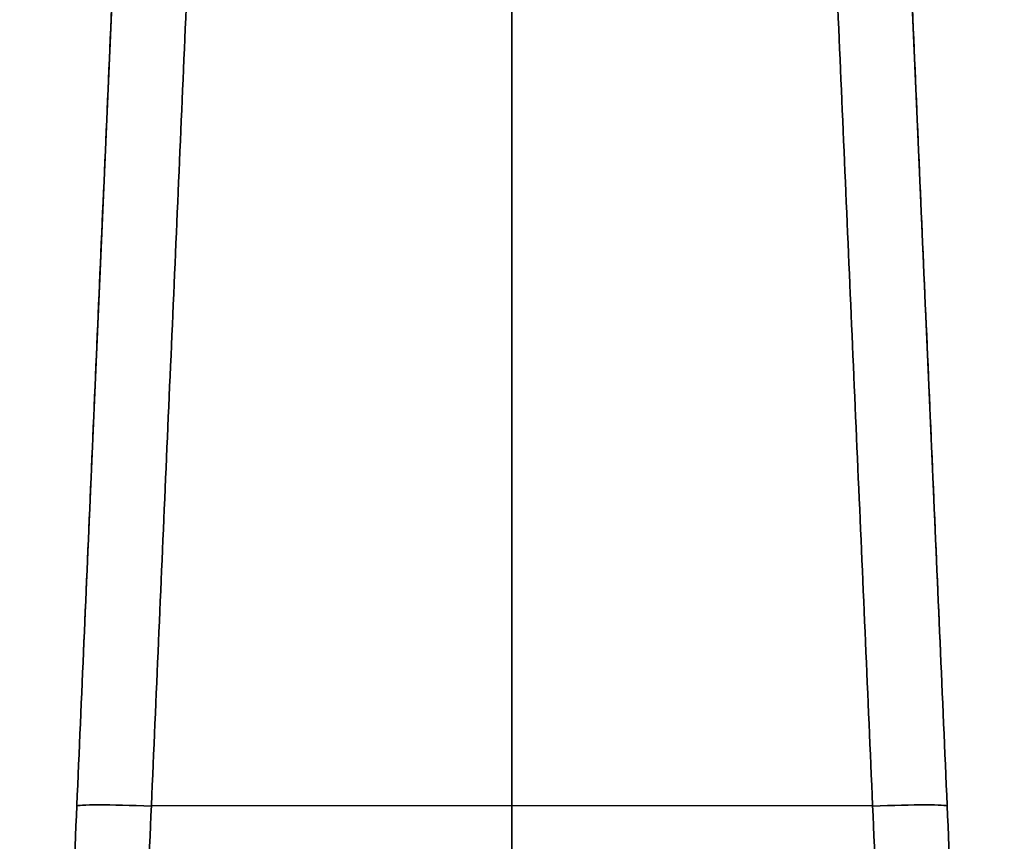
# Model space of a CAD drawing. Units: millimetres. Extents: x -135 to 135, y -1 to 659.
# Drawn here: x -99 to 99, y 329 to 494 of the extents above; entities that cross this region are included whole.
import ezdxf

# ---------------------------------------------------------------- set-up
doc = ezdxf.new("R2010")
doc.units = ezdxf.units.MM
doc.layers.add('Livello 01', color=7, linetype='Continuous')

# ---------------------------------------------------------------- blocks, each defined once
blk = doc.blocks.new('877011')
at = {"layer": 'Livello 01'}
for p, q in [((-75.97, 600), (-98.92, 74.39)), ((0, 74.39, -98.92), (0, 600, -75.97)), ((0, 600, 75.97), (0, 74.39, 98.92)), ((98.92, 74.39), (75.97, 600)), ((-87.44, 337.19, -72.46), (-87.44, 337.19, 72.46)), ((-72.46, 337.19, -87.44), (72.46, 337.19, -87.44)), ((-72.46, 337.19, 87.44), (72.46, 337.19, 87.44)), ((87.44, 337.19, -72.46), (87.44, 337.19, 72.46))]:
    blk.add_line(p, q, dxfattribs=at)
at = {"layer": 'Livello 01', "extrusion": (0.043578, 0.998099, 0.043578)}
blk.add_arc((87.07, -86.9, 329.44), 15, 270.109, 0, dxfattribs=at)
at = {"layer": 'Livello 01', "extrusion": (0.043578, 0.998099, -0.043578)}
blk.add_arc((87.07, 86.9, 329.44), 15, 360, 89.891, dxfattribs=at)
at = {"layer": 'Livello 01', "extrusion": (-0.043578, 0.998099, 0.043578)}
blk.add_arc((-87.07, -86.9, 329.44), 15, 180, 269.891, dxfattribs=at)
at = {"layer": 'Livello 01', "extrusion": (-0.043578, 0.998099, -0.043578)}
blk.add_arc((-87.07, 86.9, 329.44), 15, 90.109, 180, dxfattribs=at)
at = {"layer": 'Livello 01'}
for points in [[(-75.97, 600, -60.98), (-87.44, 337.19, -72.46), (-98.92, 74.39, -83.93)], [(-98.92, 74.39, 83.93), (-87.44, 337.19, 72.46), (-75.97, 600, 60.98)], [(-83.93, 74.39, -98.92), (-72.46, 337.19, -87.44), (-60.98, 600, -75.97)], [(-60.98, 600, 75.97), (-72.46, 337.19, 87.44), (-83.93, 74.39, 98.92)], [(60.98, 600, -75.97), (72.46, 337.19, -87.44), (83.93, 74.39, -98.92)], [(83.93, 74.39, 98.92), (72.46, 337.19, 87.44), (60.98, 600, 75.97)], [(98.92, 74.39, -83.93), (87.44, 337.19, -72.46), (75.97, 600, -60.98)], [(75.97, 600, 60.98), (87.44, 337.19, 72.46), (98.92, 74.39, 83.93)]]:
    blk.add_open_spline(points, degree=2, dxfattribs=at)

msp = doc.modelspace()

# ---------------------------------------------------------------- block references
msp.add_blockref('877011', (-0.2, -0.59))

doc.saveas('drawing.dxf')
